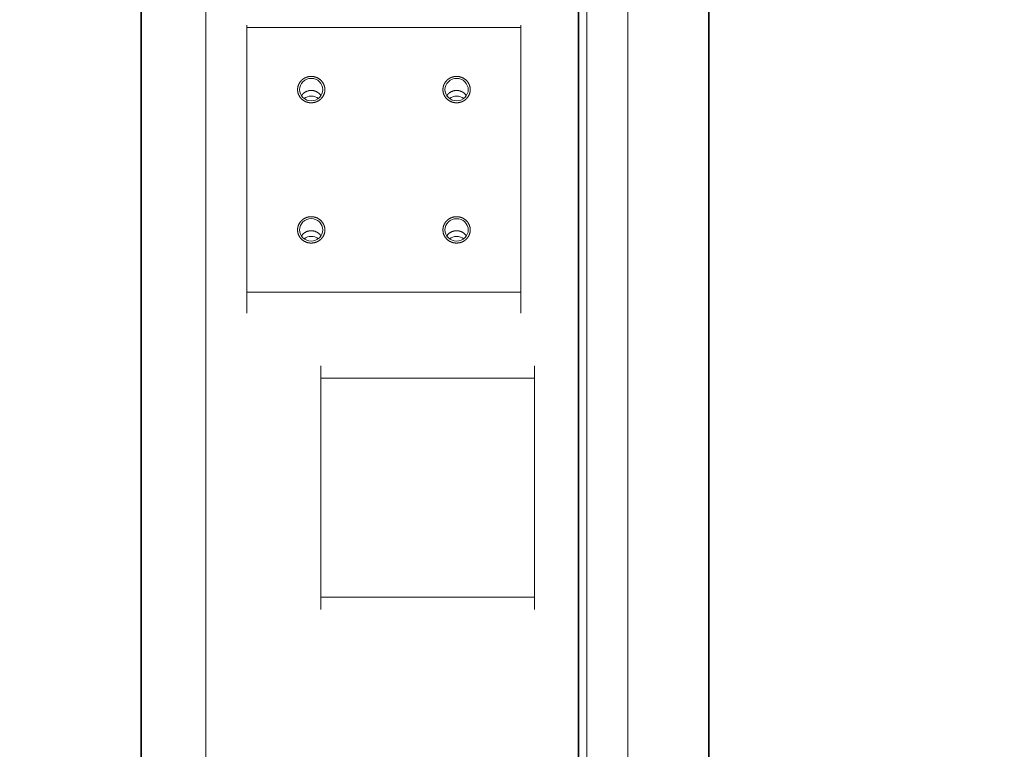
# Model space of a CAD drawing. Extents: x -25697 to -46, y -144 to 44475.
# Drawn here: x -11670 to -11310, y 42429 to 42696 of the extents above; entities that cross this region are included whole.
import ezdxf

# ---------------------------------------------------------------- set-up
doc = ezdxf.new("R2010")
doc.units = 0
doc.header["$LTSCALE"] = 5
doc.header["$PDMODE"] = 1
doc.layers.get('0').update_dxf_attribs({"color": 255, "linetype": 'CONTINUOUS'})
doc.layers.get('Defpoints').update_dxf_attribs({"color": 251, "linetype": 'CONTINUOUS'})
for name, color, linetype, lineweight in [('DIM001', 255, 'CONTINUOUS', 18), ('LINE001', 2, 'CONTINUOUS', 18), ('LINE002', 4, 'CONTINUOUS', 35)]:
    doc.layers.add(name, color=color, linetype=linetype, lineweight=lineweight)
doc.styles.add('Dim_std', font='simplex.shx', dxfattribs={"width": 0.8, "bigfont": 'extfont.shx'})
doc.dimstyles.new('S1-25', dxfattribs={"dimscale": 25, "dimtxt": 3.2, "dimasz": 3, "dimexe": 1, "dimexo": 0.6, "dimgap": 1, "dimtad": 1, "dimdec": 3, "dimdsep": 46, "dimtxsty": 'Dim_std', "dimblk1": 'OPEN', "dimblk2": 'OPEN', "dimsah": 1, "dimcen": 0, "dimclrd": 256, "dimclre": 256, "dimclrt": 256, "dimadec": 3, "dimazin": 2, "dimtfac": 1, "dimtdec": 3, "dimtmove": 0, "dimatfit": 0, "dimldrblk": 'OPEN', "dimfxl": 1, "dimtfill": 1, "dimtolj": 1, "dimtzin": 0, "dimarcsym": 0})

# ---------------------------------------------------------------- blocks, each defined once
blk = doc.blocks.new('A$C69DF1F31')
at = {"layer": 'LINE001'}
for p, q in [((111.5, 4832), (111.5, 4020.5)), ((250.52, 4781.5), (250.52, 3971.5)), ((265.5, 4772), (265.5, 3981)), ((126.5, 4440.22), (126.5, 4545.31)), ((226.5, 4544.5), (126.5, 4544.5)), ((226.5, 4440.22), (226.5, 4545.31)), ((226.5, 4447.91), (126.5, 4447.91)), ((153.5, 4331.99), (153.5, 4421.01)), ((231.5, 4331.99), (231.5, 4421.01)), ((231.5, 4416.5), (153.5, 4416.5)), ((231.5, 4336.5), (153.5, 4336.5))]:
    blk.add_line(p, q, dxfattribs=at)
for points, knots in [([(154.98, 4521.82), (154.98, 4521.89), (154.96, 4522.05), (154.94, 4522.25), (154.92, 4522.4), (154.91, 4522.52), (154.9, 4522.62), (154.89, 4522.7), (154.89, 4522.76), (154.87, 4522.81), (154.85, 4522.89), (154.81, 4523.02), (154.75, 4523.21), (154.69, 4523.39), (154.65, 4523.53), (154.62, 4523.6), (154.61, 4523.66), (154.58, 4523.71), (154.54, 4523.78), (154.47, 4523.9), (154.38, 4524.07), (154.28, 4524.25), (154.22, 4524.37), (154.18, 4524.44), (154.15, 4524.49), (154.11, 4524.54), (154.06, 4524.6), (153.96, 4524.71), (153.83, 4524.86), (153.7, 4525.02), (153.61, 4525.12), (153.56, 4525.18), (153.52, 4525.23), (153.47, 4525.27), (153.41, 4525.32), (153.3, 4525.41), (153.14, 4525.53), (152.98, 4525.66), (152.88, 4525.74), (152.81, 4525.79), (152.77, 4525.83), (152.71, 4525.86), (152.64, 4525.9), (152.51, 4525.96), (152.34, 4526.05), (152.16, 4526.15), (152.03, 4526.21), (151.96, 4526.25), (151.91, 4526.28), (151.85, 4526.29), (151.77, 4526.32), (151.63, 4526.36), (151.44, 4526.41), (151.24, 4526.47), (151.11, 4526.51), (151.03, 4526.53), (150.97, 4526.55), (150.91, 4526.56), (150.83, 4526.57), (150.68, 4526.58), (150.48, 4526.6), (150.27, 4526.62), (150.13, 4526.63), (150.05, 4526.64), (149.98, 4526.65), (149.92, 4526.64), (149.84, 4526.63), (149.7, 4526.62), (149.5, 4526.6), (149.3, 4526.58), (149.15, 4526.57), (149.07, 4526.56), (149.01, 4526.56), (148.95, 4526.54), (148.88, 4526.52), (148.74, 4526.47), (148.55, 4526.42), (148.35, 4526.36), (148.21, 4526.32), (148.14, 4526.3), (148.08, 4526.29), (148.02, 4526.25), (147.95, 4526.22), (147.83, 4526.15), (147.65, 4526.06), (147.47, 4525.97), (147.34, 4525.9), (147.27, 4525.87), (147.21, 4525.84), (147.17, 4525.8), (147.1, 4525.75), (146.99, 4525.66), (146.83, 4525.54), (146.67, 4525.41), (146.56, 4525.32), (146.5, 4525.27), (146.45, 4525.23), (146.41, 4525.19), (146.36, 4525.13), (146.27, 4525.02), (146.14, 4524.87), (146.01, 4524.72), (145.92, 4524.61), (145.87, 4524.55), (145.83, 4524.51), (145.8, 4524.45), (145.76, 4524.38), (145.69, 4524.26), (145.6, 4524.09), (145.5, 4523.91), (145.43, 4523.79), (145.4, 4523.72), (145.36, 4523.67), (145.35, 4523.62), (145.33, 4523.54), (145.28, 4523.41), (145.22, 4523.22), (145.17, 4523.03), (145.12, 4522.9), (145.1, 4522.83), (145.08, 4522.77), (145.08, 4522.71), (145.07, 4522.63), (145.06, 4522.53), (145.05, 4522.41), (145.03, 4522.25), (145.01, 4522.06), (144.99, 4521.9), (144.98, 4521.82)], [0, 0, 0, 0, 0.015625, 0.03125, 0.039062, 0.046875, 0.054688, 0.058594, 0.0625, 0.066406, 0.070312, 0.078125, 0.09375, 0.109375, 0.117188, 0.121094, 0.125, 0.128906, 0.132812, 0.140625, 0.15625, 0.171875, 0.179688, 0.183594, 0.1875, 0.191406, 0.195312, 0.203125, 0.21875, 0.234375, 0.242188, 0.246094, 0.25, 0.253906, 0.257812, 0.265625, 0.28125, 0.296875, 0.304688, 0.308594, 0.3125, 0.316406, 0.320312, 0.328125, 0.34375, 0.359375, 0.367188, 0.371094, 0.375, 0.378906, 0.382812, 0.390625, 0.40625, 0.421875, 0.429688, 0.433594, 0.4375, 0.441406, 0.445312, 0.453125, 0.46875, 0.484375, 0.492188, 0.496094, 0.5, 0.503906, 0.507812, 0.515625, 0.53125, 0.546875, 0.554688, 0.558594, 0.5625, 0.566406, 0.570312, 0.578125, 0.59375, 0.609375, 0.617188, 0.621094, 0.625, 0.628906, 0.632812, 0.640625, 0.65625, 0.671875, 0.679688, 0.683594, 0.6875, 0.691406, 0.695312, 0.703125, 0.71875, 0.734375, 0.742188, 0.746094, 0.75, 0.753906, 0.757812, 0.765625, 0.78125, 0.796875, 0.804688, 0.808594, 0.8125, 0.816406, 0.820312, 0.828125, 0.84375, 0.859375, 0.867188, 0.871094, 0.875, 0.878906, 0.882812, 0.890625, 0.90625, 0.921875, 0.929688, 0.933594, 0.9375, 0.941406, 0.945312, 0.953125, 0.960938, 0.96875, 0.984375, 1, 1, 1, 1]), ([(203.02, 4526.65), (202.94, 4526.64), (202.77, 4526.62), (202.53, 4526.6), (202.33, 4526.58), (202.19, 4526.57), (202.11, 4526.56), (202.04, 4526.56), (201.99, 4526.54), (201.91, 4526.52), (201.77, 4526.47), (201.58, 4526.42), (201.38, 4526.36), (201.25, 4526.32), (201.17, 4526.3), (201.11, 4526.29), (201.06, 4526.25), (200.99, 4526.22), (200.86, 4526.15), (200.68, 4526.06), (200.5, 4525.97), (200.37, 4525.9), (200.3, 4525.87), (200.25, 4525.84), (200.2, 4525.8), (200.14, 4525.75), (200.03, 4525.66), (199.87, 4525.54), (199.71, 4525.41), (199.59, 4525.32), (199.53, 4525.27), (199.48, 4525.23), (199.44, 4525.19), (199.39, 4525.13), (199.3, 4525.02), (199.17, 4524.87), (199.04, 4524.72), (198.95, 4524.61), (198.9, 4524.55), (198.86, 4524.51), (198.83, 4524.45), (198.79, 4524.38), (198.73, 4524.26), (198.63, 4524.09), (198.54, 4523.91), (198.47, 4523.79), (198.43, 4523.72), (198.4, 4523.67), (198.38, 4523.62), (198.36, 4523.54), (198.32, 4523.41), (198.26, 4523.22), (198.2, 4523.03), (198.16, 4522.9), (198.13, 4522.83), (198.11, 4522.77), (198.11, 4522.71), (198.1, 4522.63), (198.09, 4522.49), (198.07, 4522.29), (198.05, 4522.1), (198.03, 4521.96), (198.02, 4521.88), (198.01, 4521.82), (198.02, 4521.76), (198.03, 4521.68), (198.04, 4521.54), (198.06, 4521.35), (198.08, 4521.15), (198.1, 4521.02), (198.11, 4520.94), (198.11, 4520.88), (198.13, 4520.82), (198.15, 4520.75), (198.19, 4520.62), (198.25, 4520.43), (198.31, 4520.24), (198.35, 4520.11), (198.38, 4520.03), (198.39, 4519.98), (198.42, 4519.92), (198.46, 4519.85), (198.53, 4519.73), (198.62, 4519.56), (198.72, 4519.39), (198.78, 4519.27), (198.82, 4519.2), (198.85, 4519.14), (198.89, 4519.1), (198.94, 4519.04), (199.04, 4518.93), (199.17, 4518.77), (199.3, 4518.62), (199.39, 4518.51), (199.44, 4518.45), (199.48, 4518.4), (199.53, 4518.37), (199.59, 4518.31), (199.7, 4518.23), (199.86, 4518.1), (200.02, 4517.98), (200.12, 4517.89), (200.19, 4517.84), (200.23, 4517.8), (200.29, 4517.78), (200.36, 4517.74), (200.49, 4517.67), (200.66, 4517.58), (200.84, 4517.49), (200.97, 4517.42), (201.04, 4517.39), (201.09, 4517.35), (201.15, 4517.34), (201.23, 4517.32), (201.37, 4517.28), (201.56, 4517.22), (201.76, 4517.16), (201.89, 4517.12), (201.97, 4517.1), (202.03, 4517.08), (202.09, 4517.08), (202.17, 4517.07), (202.28, 4517.06), (202.4, 4517.05), (202.56, 4517.03), (202.77, 4517.01), (202.93, 4517), (203.02, 4516.99)], [0, 0, 0, 0, 0.015625, 0.03125, 0.046875, 0.054688, 0.058594, 0.0625, 0.066406, 0.070312, 0.078125, 0.09375, 0.109375, 0.117188, 0.121094, 0.125, 0.128906, 0.132812, 0.140625, 0.15625, 0.171875, 0.179688, 0.183594, 0.1875, 0.191406, 0.195312, 0.203125, 0.21875, 0.234375, 0.242188, 0.246094, 0.25, 0.253906, 0.257812, 0.265625, 0.28125, 0.296875, 0.304688, 0.308594, 0.3125, 0.316406, 0.320312, 0.328125, 0.34375, 0.359375, 0.367188, 0.371094, 0.375, 0.378906, 0.382812, 0.390625, 0.40625, 0.421875, 0.429688, 0.433594, 0.4375, 0.441406, 0.445312, 0.453125, 0.46875, 0.484375, 0.492188, 0.496094, 0.5, 0.503906, 0.507812, 0.515625, 0.53125, 0.546875, 0.554688, 0.558594, 0.5625, 0.566406, 0.570312, 0.578125, 0.59375, 0.609375, 0.617188, 0.621094, 0.625, 0.628906, 0.632812, 0.640625, 0.65625, 0.671875, 0.679688, 0.683594, 0.6875, 0.691406, 0.695312, 0.703125, 0.71875, 0.734375, 0.742188, 0.746094, 0.75, 0.753906, 0.757812, 0.765625, 0.78125, 0.796875, 0.804688, 0.808594, 0.8125, 0.816406, 0.820312, 0.828125, 0.84375, 0.859375, 0.867188, 0.871094, 0.875, 0.878906, 0.882812, 0.890625, 0.90625, 0.921875, 0.929688, 0.933594, 0.9375, 0.941406, 0.945312, 0.953125, 0.960938, 0.96875, 0.984375, 1, 1, 1, 1]), ([(203.02, 4516.99), (203.1, 4516.99), (203.26, 4517.01), (203.5, 4517.03), (203.7, 4517.05), (203.85, 4517.07), (203.93, 4517.07), (203.99, 4517.08), (204.05, 4517.1), (204.12, 4517.12), (204.26, 4517.16), (204.45, 4517.22), (204.65, 4517.27), (204.79, 4517.31), (204.86, 4517.34), (204.92, 4517.35), (204.98, 4517.38), (205.05, 4517.42), (205.17, 4517.48), (205.35, 4517.57), (205.53, 4517.67), (205.66, 4517.73), (205.73, 4517.77), (205.79, 4517.79), (205.83, 4517.83), (205.9, 4517.88), (206.01, 4517.97), (206.17, 4518.1), (206.33, 4518.22), (206.44, 4518.31), (206.5, 4518.36), (206.55, 4518.4), (206.59, 4518.45), (206.64, 4518.51), (206.73, 4518.61), (206.86, 4518.77), (206.99, 4518.92), (207.08, 4519.02), (207.13, 4519.09), (207.17, 4519.13), (207.2, 4519.18), (207.24, 4519.25), (207.31, 4519.37), (207.4, 4519.55), (207.5, 4519.72), (207.57, 4519.84), (207.6, 4519.91), (207.64, 4519.96), (207.65, 4520.02), (207.67, 4520.09), (207.72, 4520.22), (207.78, 4520.41), (207.83, 4520.6), (207.88, 4520.73), (207.9, 4520.81), (207.92, 4520.86), (207.92, 4520.92), (207.93, 4521), (207.95, 4521.14), (207.97, 4521.34), (207.99, 4521.54), (208, 4521.68), (208.01, 4521.76), (208.02, 4521.82), (208.01, 4521.88), (208, 4521.95), (207.99, 4522.09), (207.97, 4522.29), (207.95, 4522.48), (207.94, 4522.62), (207.93, 4522.7), (207.92, 4522.76), (207.9, 4522.81), (207.88, 4522.89), (207.84, 4523.02), (207.78, 4523.21), (207.72, 4523.39), (207.68, 4523.53), (207.66, 4523.6), (207.64, 4523.66), (207.61, 4523.71), (207.57, 4523.78), (207.51, 4523.9), (207.41, 4524.07), (207.31, 4524.25), (207.25, 4524.37), (207.21, 4524.44), (207.18, 4524.49), (207.14, 4524.54), (207.09, 4524.6), (207, 4524.71), (206.87, 4524.86), (206.74, 4525.02), (206.64, 4525.12), (206.59, 4525.18), (206.55, 4525.23), (206.5, 4525.27), (206.44, 4525.32), (206.33, 4525.41), (206.18, 4525.53), (206.02, 4525.66), (205.91, 4525.74), (205.84, 4525.79), (205.8, 4525.83), (205.74, 4525.86), (205.67, 4525.9), (205.55, 4525.96), (205.37, 4526.05), (205.19, 4526.15), (205.06, 4526.21), (204.99, 4526.25), (204.94, 4526.28), (204.88, 4526.29), (204.8, 4526.32), (204.67, 4526.36), (204.47, 4526.41), (204.28, 4526.47), (204.14, 4526.51), (204.06, 4526.53), (204.01, 4526.55), (203.94, 4526.56), (203.86, 4526.57), (203.76, 4526.57), (203.63, 4526.59), (203.47, 4526.6), (203.26, 4526.62), (203.1, 4526.64), (203.02, 4526.65)], [0, 0, 0, 0, 0.015625, 0.03125, 0.046875, 0.054688, 0.058594, 0.0625, 0.066406, 0.070312, 0.078125, 0.09375, 0.109375, 0.117188, 0.121094, 0.125, 0.128906, 0.132812, 0.140625, 0.15625, 0.171875, 0.179688, 0.183594, 0.1875, 0.191406, 0.195312, 0.203125, 0.21875, 0.234375, 0.242188, 0.246094, 0.25, 0.253906, 0.257812, 0.265625, 0.28125, 0.296875, 0.304688, 0.308594, 0.3125, 0.316406, 0.320312, 0.328125, 0.34375, 0.359375, 0.367188, 0.371094, 0.375, 0.378906, 0.382812, 0.390625, 0.40625, 0.421875, 0.429688, 0.433594, 0.4375, 0.441406, 0.445312, 0.453125, 0.46875, 0.484375, 0.492188, 0.496094, 0.5, 0.503906, 0.507812, 0.515625, 0.53125, 0.546875, 0.554688, 0.558594, 0.5625, 0.566406, 0.570312, 0.578125, 0.59375, 0.609375, 0.617188, 0.621094, 0.625, 0.628906, 0.632812, 0.640625, 0.65625, 0.671875, 0.679688, 0.683594, 0.6875, 0.691406, 0.695312, 0.703125, 0.71875, 0.734375, 0.742188, 0.746094, 0.75, 0.753906, 0.757812, 0.765625, 0.78125, 0.796875, 0.804688, 0.808594, 0.8125, 0.816406, 0.820312, 0.828125, 0.84375, 0.859375, 0.867188, 0.871094, 0.875, 0.878906, 0.882812, 0.890625, 0.90625, 0.921875, 0.929688, 0.933594, 0.9375, 0.941406, 0.945312, 0.953125, 0.960938, 0.96875, 0.984375, 1, 1, 1, 1]), ([(154.23, 4521.82), (154.23, 4522.87), (153.28, 4525.08), (149.98, 4526.35), (146.69, 4525.08), (145.73, 4522.87), (145.73, 4521.82)], [0, 0, 0, 0, 0.246937, 0.5, 0.753063, 1, 1, 1, 1]), ([(203.02, 4525.92), (201.94, 4525.92), (199.71, 4525.08), (198.77, 4522.87), (198.77, 4521.82)], [0, 0, 0, 0, 0.506127, 1, 1, 1, 1]), ([(207.27, 4521.82), (207.27, 4522.87), (206.32, 4525.08), (204.1, 4525.92), (203.02, 4525.92)], [0, 0, 0, 0, 0.493873, 1, 1, 1, 1]), ([(144.98, 4521.82), (144.99, 4521.74), (145.01, 4521.58), (145.03, 4521.39), (145.04, 4521.23), (145.06, 4521.11), (145.06, 4521.02), (145.07, 4520.94), (145.08, 4520.88), (145.1, 4520.82), (145.12, 4520.75), (145.16, 4520.62), (145.22, 4520.43), (145.28, 4520.24), (145.32, 4520.11), (145.34, 4520.03), (145.36, 4519.98), (145.39, 4519.92), (145.43, 4519.85), (145.49, 4519.73), (145.59, 4519.56), (145.69, 4519.39), (145.75, 4519.27), (145.79, 4519.2), (145.82, 4519.14), (145.86, 4519.1), (145.91, 4519.04), (146, 4518.93), (146.13, 4518.77), (146.26, 4518.62), (146.36, 4518.51), (146.41, 4518.45), (146.45, 4518.4), (146.5, 4518.37), (146.56, 4518.31), (146.67, 4518.23), (146.82, 4518.1), (146.98, 4517.98), (147.09, 4517.89), (147.16, 4517.84), (147.2, 4517.8), (147.26, 4517.78), (147.33, 4517.74), (147.45, 4517.67), (147.63, 4517.58), (147.81, 4517.49), (147.94, 4517.42), (148.01, 4517.39), (148.06, 4517.35), (148.12, 4517.34), (148.2, 4517.32), (148.33, 4517.28), (148.53, 4517.22), (148.72, 4517.16), (148.86, 4517.12), (148.94, 4517.1), (148.99, 4517.08), (149.06, 4517.08), (149.14, 4517.07), (149.28, 4517.06), (149.49, 4517.03), (149.7, 4517.02), (149.84, 4517), (149.92, 4516.99), (149.98, 4516.98), (150.04, 4516.99), (150.13, 4517), (150.27, 4517.01), (150.47, 4517.03), (150.67, 4517.05), (150.81, 4517.07), (150.89, 4517.07), (150.96, 4517.08), (151.01, 4517.1), (151.09, 4517.12), (151.23, 4517.16), (151.42, 4517.22), (151.62, 4517.27), (151.75, 4517.31), (151.83, 4517.34), (151.89, 4517.35), (151.94, 4517.38), (152.01, 4517.42), (152.14, 4517.48), (152.32, 4517.57), (152.5, 4517.67), (152.63, 4517.73), (152.7, 4517.77), (152.75, 4517.79), (152.8, 4517.83), (152.86, 4517.88), (152.97, 4517.97), (153.13, 4518.1), (153.29, 4518.22), (153.41, 4518.31), (153.47, 4518.36), (153.52, 4518.4), (153.56, 4518.45), (153.61, 4518.51), (153.7, 4518.61), (153.83, 4518.77), (153.96, 4518.92), (154.05, 4519.02), (154.1, 4519.09), (154.14, 4519.13), (154.17, 4519.18), (154.21, 4519.25), (154.27, 4519.37), (154.37, 4519.55), (154.46, 4519.72), (154.53, 4519.84), (154.57, 4519.91), (154.6, 4519.96), (154.62, 4520.02), (154.64, 4520.09), (154.68, 4520.22), (154.74, 4520.41), (154.8, 4520.6), (154.84, 4520.73), (154.87, 4520.81), (154.89, 4520.86), (154.89, 4520.92), (154.9, 4521), (154.91, 4521.1), (154.92, 4521.22), (154.94, 4521.38), (154.96, 4521.58), (154.98, 4521.74), (154.98, 4521.82)], [0, 0, 0, 0, 0.015625, 0.03125, 0.039062, 0.046875, 0.054688, 0.058594, 0.0625, 0.066406, 0.070312, 0.078125, 0.09375, 0.109375, 0.117188, 0.121094, 0.125, 0.128906, 0.132812, 0.140625, 0.15625, 0.171875, 0.179688, 0.183594, 0.1875, 0.191406, 0.195312, 0.203125, 0.21875, 0.234375, 0.242188, 0.246094, 0.25, 0.253906, 0.257812, 0.265625, 0.28125, 0.296875, 0.304688, 0.308594, 0.3125, 0.316406, 0.320312, 0.328125, 0.34375, 0.359375, 0.367188, 0.371094, 0.375, 0.378906, 0.382812, 0.390625, 0.40625, 0.421875, 0.429688, 0.433594, 0.4375, 0.441406, 0.445312, 0.453125, 0.46875, 0.484375, 0.492188, 0.496094, 0.5, 0.503906, 0.507812, 0.515625, 0.53125, 0.546875, 0.554688, 0.558594, 0.5625, 0.566406, 0.570312, 0.578125, 0.59375, 0.609375, 0.617188, 0.621094, 0.625, 0.628906, 0.632812, 0.640625, 0.65625, 0.671875, 0.679688, 0.683594, 0.6875, 0.691406, 0.695312, 0.703125, 0.71875, 0.734375, 0.742188, 0.746094, 0.75, 0.753906, 0.757812, 0.765625, 0.78125, 0.796875, 0.804688, 0.808594, 0.8125, 0.816406, 0.820312, 0.828125, 0.84375, 0.859375, 0.867188, 0.871094, 0.875, 0.878906, 0.882812, 0.890625, 0.90625, 0.921875, 0.929688, 0.933594, 0.9375, 0.941406, 0.945312, 0.953125, 0.960938, 0.96875, 0.984375, 1, 1, 1, 1]), ([(145.73, 4521.82), (145.73, 4520.76), (146.69, 4518.55), (149.98, 4517.29), (153.28, 4518.55), (154.23, 4520.76), (154.23, 4521.82)], [0, 0, 0, 0, 0.246937, 0.5, 0.753063, 1, 1, 1, 1]), ([(153.57, 4519.62), (153.51, 4519.69), (153.41, 4519.82), (153.27, 4519.99), (153.17, 4520.11), (153.12, 4520.17), (153.04, 4520.27), (152.88, 4520.4), (152.71, 4520.54), (152.58, 4520.65), (152.47, 4520.73), (152.39, 4520.8), (152.31, 4520.84), (152.2, 4520.9), (152.02, 4521), (151.85, 4521.09), (151.73, 4521.15), (151.66, 4521.19), (151.55, 4521.22), (151.42, 4521.26), (151.25, 4521.31), (151.08, 4521.37), (150.93, 4521.41), (150.85, 4521.44), (150.78, 4521.44), (150.71, 4521.45), (150.63, 4521.46), (150.52, 4521.47), (150.39, 4521.48), (150.25, 4521.5), (150.15, 4521.51), (150.07, 4521.51), (150.03, 4521.52), (149.99, 4521.52), (149.96, 4521.52), (149.91, 4521.51), (149.84, 4521.51), (149.73, 4521.5), (149.59, 4521.48), (149.46, 4521.47), (149.35, 4521.46), (149.26, 4521.45), (149.19, 4521.44), (149.12, 4521.44), (149.04, 4521.41), (148.89, 4521.37), (148.73, 4521.32), (148.56, 4521.27), (148.43, 4521.23), (148.33, 4521.2), (148.25, 4521.15), (148.13, 4521.09), (147.95, 4521), (147.78, 4520.91), (147.66, 4520.84), (147.58, 4520.8), (147.5, 4520.73), (147.4, 4520.65), (147.26, 4520.54), (147.09, 4520.4), (146.94, 4520.29), (146.86, 4520.18), (146.8, 4520.11), (146.7, 4520), (146.57, 4519.83), (146.45, 4519.69), (146.4, 4519.62)], [0, 0, 0, 0, 0.03125, 0.0625, 0.078125, 0.085938, 0.09375, 0.125, 0.15625, 0.171875, 0.1875, 0.203125, 0.210938, 0.21875, 0.25, 0.28125, 0.289062, 0.296875, 0.3125, 0.328125, 0.34375, 0.375, 0.390625, 0.398438, 0.40625, 0.414062, 0.421875, 0.4375, 0.453125, 0.46875, 0.484375, 0.492188, 0.496094, 0.5, 0.503906, 0.507812, 0.515625, 0.53125, 0.546875, 0.5625, 0.578125, 0.585938, 0.59375, 0.601562, 0.609375, 0.625, 0.65625, 0.671875, 0.6875, 0.703125, 0.710938, 0.71875, 0.75, 0.78125, 0.789062, 0.796875, 0.8125, 0.828125, 0.84375, 0.875, 0.90625, 0.914062, 0.921875, 0.9375, 0.96875, 1, 1, 1, 1]), ([(198.77, 4521.82), (198.77, 4520.76), (199.71, 4518.55), (201.94, 4517.71), (203.02, 4517.71)], [0, 0, 0, 0, 0.493873, 1, 1, 1, 1]), ([(203.02, 4521.52), (202.93, 4521.52), (202.76, 4521.5), (202.56, 4521.49), (202.43, 4521.48), (202.37, 4521.47), (202.3, 4521.46), (202.21, 4521.44), (202.11, 4521.41), (201.98, 4521.38), (201.85, 4521.35), (201.74, 4521.32), (201.65, 4521.31), (201.59, 4521.28), (201.53, 4521.25), (201.41, 4521.2), (201.27, 4521.14), (201.12, 4521.08), (201.04, 4521.05), (200.98, 4521.02), (200.93, 4520.98), (200.85, 4520.94), (200.72, 4520.86), (200.59, 4520.77), (200.48, 4520.7), (200.43, 4520.67), (200.37, 4520.63), (200.31, 4520.57), (200.23, 4520.5), (200.13, 4520.41), (200.03, 4520.32), (199.95, 4520.25), (199.88, 4520.19), (199.84, 4520.14), (199.8, 4520.09), (199.72, 4519.98), (199.6, 4519.83), (199.49, 4519.69), (199.43, 4519.62)], [0, 0, 0, 0, 0.0625, 0.125, 0.140625, 0.15625, 0.171875, 0.1875, 0.21875, 0.25, 0.28125, 0.3125, 0.328125, 0.34375, 0.359375, 0.375, 0.4375, 0.46875, 0.484375, 0.5, 0.515625, 0.53125, 0.5625, 0.625, 0.640625, 0.65625, 0.671875, 0.6875, 0.71875, 0.75, 0.78125, 0.8125, 0.828125, 0.84375, 0.859375, 0.875, 0.9375, 1, 1, 1, 1]), ([(203.02, 4517.71), (204.1, 4517.71), (206.32, 4518.55), (207.27, 4520.76), (207.27, 4521.82)], [0, 0, 0, 0, 0.506127, 1, 1, 1, 1]), ([(206.6, 4519.62), (206.55, 4519.69), (206.44, 4519.82), (206.33, 4519.97), (206.25, 4520.07), (206.21, 4520.12), (206.17, 4520.17), (206.1, 4520.23), (206.02, 4520.31), (205.92, 4520.39), (205.82, 4520.48), (205.74, 4520.55), (205.68, 4520.62), (205.63, 4520.65), (205.57, 4520.69), (205.46, 4520.76), (205.33, 4520.84), (205.2, 4520.93), (205.13, 4520.97), (205.07, 4521.01), (205.01, 4521.04), (204.93, 4521.07), (204.79, 4521.13), (204.65, 4521.19), (204.52, 4521.25), (204.46, 4521.27), (204.4, 4521.3), (204.31, 4521.32), (204.21, 4521.35), (204.08, 4521.38), (203.95, 4521.41), (203.84, 4521.44), (203.76, 4521.46), (203.69, 4521.47), (203.62, 4521.47), (203.49, 4521.48), (203.29, 4521.5), (203.11, 4521.51), (203.02, 4521.52)], [0, 0, 0, 0, 0.0625, 0.125, 0.140625, 0.15625, 0.171875, 0.1875, 0.21875, 0.25, 0.28125, 0.3125, 0.328125, 0.34375, 0.359375, 0.375, 0.4375, 0.46875, 0.484375, 0.5, 0.515625, 0.53125, 0.5625, 0.625, 0.640625, 0.65625, 0.671875, 0.6875, 0.71875, 0.75, 0.78125, 0.8125, 0.828125, 0.84375, 0.859375, 0.875, 0.9375, 1, 1, 1, 1]), ([(149.98, 4475.42), (149.9, 4475.41), (149.74, 4475.4), (149.5, 4475.37), (149.3, 4475.35), (149.15, 4475.34), (149.07, 4475.33), (149.01, 4475.33), (148.95, 4475.31), (148.88, 4475.29), (148.74, 4475.25), (148.55, 4475.19), (148.35, 4475.14), (148.21, 4475.1), (148.14, 4475.07), (148.08, 4475.06), (148.02, 4475.03), (147.95, 4474.99), (147.83, 4474.93), (147.65, 4474.84), (147.47, 4474.74), (147.34, 4474.68), (147.27, 4474.64), (147.21, 4474.62), (147.17, 4474.57), (147.1, 4474.53), (146.99, 4474.44), (146.83, 4474.31), (146.67, 4474.18), (146.56, 4474.09), (146.5, 4474.04), (146.45, 4474.01), (146.41, 4473.96), (146.36, 4473.9), (146.27, 4473.79), (146.14, 4473.64), (146.01, 4473.49), (145.92, 4473.38), (145.87, 4473.32), (145.83, 4473.28), (145.8, 4473.23), (145.76, 4473.16), (145.69, 4473.04), (145.6, 4472.86), (145.5, 4472.69), (145.43, 4472.57), (145.4, 4472.5), (145.36, 4472.45), (145.35, 4472.39), (145.33, 4472.32), (145.28, 4472.18), (145.22, 4472), (145.17, 4471.81), (145.12, 4471.68), (145.1, 4471.6), (145.08, 4471.55), (145.08, 4471.49), (145.07, 4471.41), (145.05, 4471.27), (145.03, 4471.07), (145.01, 4470.87), (145, 4470.73), (144.99, 4470.65), (144.98, 4470.59), (144.99, 4470.53), (145, 4470.45), (145.01, 4470.32), (145.03, 4470.12), (145.05, 4469.93), (145.06, 4469.79), (145.07, 4469.71), (145.08, 4469.65), (145.1, 4469.6), (145.12, 4469.52), (145.16, 4469.39), (145.22, 4469.2), (145.28, 4469.01), (145.32, 4468.88), (145.34, 4468.81), (145.36, 4468.75), (145.39, 4468.7), (145.43, 4468.63), (145.49, 4468.51), (145.59, 4468.33), (145.69, 4468.16), (145.75, 4468.04), (145.79, 4467.97), (145.82, 4467.92), (145.86, 4467.87), (145.91, 4467.81), (146, 4467.7), (146.13, 4467.55), (146.26, 4467.39), (146.36, 4467.28), (146.41, 4467.22), (146.45, 4467.17), (146.5, 4467.14), (146.56, 4467.09), (146.67, 4467), (146.82, 4466.88), (146.98, 4466.75), (147.09, 4466.66), (147.16, 4466.62), (147.2, 4466.57), (147.26, 4466.55), (147.33, 4466.51), (147.45, 4466.45), (147.63, 4466.35), (147.81, 4466.26), (147.94, 4466.2), (148.01, 4466.16), (148.06, 4466.13), (148.12, 4466.12), (148.2, 4466.09), (148.33, 4466.05), (148.53, 4465.99), (148.72, 4465.94), (148.86, 4465.9), (148.94, 4465.87), (148.99, 4465.85), (149.06, 4465.85), (149.14, 4465.84), (149.24, 4465.83), (149.37, 4465.82), (149.53, 4465.8), (149.74, 4465.79), (149.9, 4465.77), (149.98, 4465.76)], [0, 0, 0, 0, 0.015625, 0.03125, 0.046875, 0.054688, 0.058594, 0.0625, 0.066406, 0.070312, 0.078125, 0.09375, 0.109375, 0.117188, 0.121094, 0.125, 0.128906, 0.132812, 0.140625, 0.15625, 0.171875, 0.179688, 0.183594, 0.1875, 0.191406, 0.195312, 0.203125, 0.21875, 0.234375, 0.242188, 0.246094, 0.25, 0.253906, 0.257812, 0.265625, 0.28125, 0.296875, 0.304688, 0.308594, 0.3125, 0.316406, 0.320312, 0.328125, 0.34375, 0.359375, 0.367188, 0.371094, 0.375, 0.378906, 0.382812, 0.390625, 0.40625, 0.421875, 0.429688, 0.433594, 0.4375, 0.441406, 0.445312, 0.453125, 0.46875, 0.484375, 0.492188, 0.496094, 0.5, 0.503906, 0.507812, 0.515625, 0.53125, 0.546875, 0.554688, 0.558594, 0.5625, 0.566406, 0.570312, 0.578125, 0.59375, 0.609375, 0.617188, 0.621094, 0.625, 0.628906, 0.632812, 0.640625, 0.65625, 0.671875, 0.679688, 0.683594, 0.6875, 0.691406, 0.695312, 0.703125, 0.71875, 0.734375, 0.742188, 0.746094, 0.75, 0.753906, 0.757812, 0.765625, 0.78125, 0.796875, 0.804688, 0.808594, 0.8125, 0.816406, 0.820312, 0.828125, 0.84375, 0.859375, 0.867188, 0.871094, 0.875, 0.878906, 0.882812, 0.890625, 0.90625, 0.921875, 0.929688, 0.933594, 0.9375, 0.941406, 0.945312, 0.953125, 0.960938, 0.96875, 0.984375, 1, 1, 1, 1]), ([(149.98, 4474.7), (148.9, 4474.7), (146.68, 4473.85), (145.73, 4471.64), (145.73, 4470.59)], [0, 0, 0, 0, 0.506127, 1, 1, 1, 1]), ([(149.98, 4465.76), (150.06, 4465.77), (150.23, 4465.78), (150.47, 4465.81), (150.67, 4465.83), (150.81, 4465.84), (150.89, 4465.85), (150.96, 4465.85), (151.01, 4465.87), (151.09, 4465.89), (151.23, 4465.93), (151.42, 4465.99), (151.62, 4466.05), (151.75, 4466.09), (151.83, 4466.11), (151.89, 4466.12), (151.94, 4466.15), (152.01, 4466.19), (152.14, 4466.26), (152.32, 4466.35), (152.5, 4466.44), (152.63, 4466.5), (152.7, 4466.54), (152.75, 4466.57), (152.8, 4466.61), (152.86, 4466.66), (152.97, 4466.75), (153.13, 4466.87), (153.29, 4467), (153.41, 4467.09), (153.47, 4467.14), (153.52, 4467.17), (153.56, 4467.22), (153.61, 4467.28), (153.7, 4467.39), (153.83, 4467.54), (153.96, 4467.69), (154.05, 4467.8), (154.1, 4467.86), (154.14, 4467.9), (154.17, 4467.96), (154.21, 4468.02), (154.27, 4468.15), (154.37, 4468.32), (154.46, 4468.49), (154.53, 4468.61), (154.57, 4468.68), (154.6, 4468.73), (154.62, 4468.79), (154.64, 4468.87), (154.68, 4469), (154.74, 4469.19), (154.8, 4469.37), (154.84, 4469.5), (154.87, 4469.58), (154.89, 4469.64), (154.89, 4469.7), (154.9, 4469.78), (154.91, 4469.91), (154.93, 4470.11), (154.95, 4470.31), (154.97, 4470.45), (154.98, 4470.53), (154.99, 4470.59), (154.98, 4470.65), (154.97, 4470.73), (154.96, 4470.86), (154.94, 4471.06), (154.92, 4471.26), (154.9, 4471.39), (154.89, 4471.47), (154.89, 4471.53), (154.87, 4471.59), (154.85, 4471.66), (154.81, 4471.79), (154.75, 4471.98), (154.69, 4472.17), (154.65, 4472.3), (154.62, 4472.37), (154.61, 4472.43), (154.58, 4472.48), (154.54, 4472.55), (154.47, 4472.67), (154.38, 4472.85), (154.28, 4473.02), (154.22, 4473.14), (154.18, 4473.21), (154.15, 4473.27), (154.11, 4473.31), (154.06, 4473.37), (153.96, 4473.48), (153.83, 4473.63), (153.7, 4473.79), (153.61, 4473.9), (153.56, 4473.96), (153.52, 4474.01), (153.47, 4474.04), (153.41, 4474.09), (153.3, 4474.18), (153.14, 4474.31), (152.98, 4474.43), (152.88, 4474.52), (152.81, 4474.57), (152.77, 4474.61), (152.71, 4474.63), (152.64, 4474.67), (152.51, 4474.73), (152.34, 4474.83), (152.16, 4474.92), (152.03, 4474.99), (151.96, 4475.02), (151.91, 4475.05), (151.85, 4475.07), (151.77, 4475.09), (151.63, 4475.13), (151.44, 4475.19), (151.24, 4475.24), (151.11, 4475.29), (151.03, 4475.31), (150.97, 4475.33), (150.91, 4475.33), (150.83, 4475.34), (150.72, 4475.35), (150.6, 4475.36), (150.44, 4475.38), (150.23, 4475.4), (150.07, 4475.41), (149.98, 4475.42)], [0, 0, 0, 0, 0.015625, 0.03125, 0.046875, 0.054688, 0.058594, 0.0625, 0.066406, 0.070312, 0.078125, 0.09375, 0.109375, 0.117188, 0.121094, 0.125, 0.128906, 0.132812, 0.140625, 0.15625, 0.171875, 0.179688, 0.183594, 0.1875, 0.191406, 0.195312, 0.203125, 0.21875, 0.234375, 0.242188, 0.246094, 0.25, 0.253906, 0.257812, 0.265625, 0.28125, 0.296875, 0.304688, 0.308594, 0.3125, 0.316406, 0.320312, 0.328125, 0.34375, 0.359375, 0.367188, 0.371094, 0.375, 0.378906, 0.382812, 0.390625, 0.40625, 0.421875, 0.429688, 0.433594, 0.4375, 0.441406, 0.445312, 0.453125, 0.46875, 0.484375, 0.492188, 0.496094, 0.5, 0.503906, 0.507812, 0.515625, 0.53125, 0.546875, 0.554688, 0.558594, 0.5625, 0.566406, 0.570312, 0.578125, 0.59375, 0.609375, 0.617188, 0.621094, 0.625, 0.628906, 0.632812, 0.640625, 0.65625, 0.671875, 0.679688, 0.683594, 0.6875, 0.691406, 0.695312, 0.703125, 0.71875, 0.734375, 0.742188, 0.746094, 0.75, 0.753906, 0.757812, 0.765625, 0.78125, 0.796875, 0.804688, 0.808594, 0.8125, 0.816406, 0.820312, 0.828125, 0.84375, 0.859375, 0.867188, 0.871094, 0.875, 0.878906, 0.882812, 0.890625, 0.90625, 0.921875, 0.929688, 0.933594, 0.9375, 0.941406, 0.945312, 0.953125, 0.960938, 0.96875, 0.984375, 1, 1, 1, 1]), ([(154.23, 4470.59), (154.23, 4471.64), (153.29, 4473.85), (151.06, 4474.7), (149.98, 4474.7)], [0, 0, 0, 0, 0.493873, 1, 1, 1, 1]), ([(208.02, 4470.59), (208.01, 4470.67), (207.99, 4470.83), (207.97, 4471.02), (207.96, 4471.18), (207.94, 4471.29), (207.94, 4471.39), (207.93, 4471.47), (207.92, 4471.53), (207.9, 4471.59), (207.88, 4471.66), (207.84, 4471.79), (207.78, 4471.98), (207.72, 4472.17), (207.68, 4472.3), (207.66, 4472.37), (207.64, 4472.43), (207.61, 4472.48), (207.57, 4472.55), (207.51, 4472.67), (207.41, 4472.85), (207.31, 4473.02), (207.25, 4473.14), (207.21, 4473.21), (207.18, 4473.27), (207.14, 4473.31), (207.09, 4473.37), (207, 4473.48), (206.87, 4473.63), (206.74, 4473.79), (206.64, 4473.9), (206.59, 4473.96), (206.55, 4474.01), (206.5, 4474.04), (206.44, 4474.09), (206.33, 4474.18), (206.18, 4474.31), (206.02, 4474.43), (205.91, 4474.52), (205.84, 4474.57), (205.8, 4474.61), (205.74, 4474.63), (205.67, 4474.67), (205.55, 4474.73), (205.37, 4474.83), (205.19, 4474.92), (205.06, 4474.99), (204.99, 4475.02), (204.94, 4475.05), (204.88, 4475.07), (204.8, 4475.09), (204.67, 4475.13), (204.47, 4475.19), (204.28, 4475.24), (204.14, 4475.29), (204.06, 4475.31), (204.01, 4475.33), (203.94, 4475.33), (203.86, 4475.34), (203.72, 4475.35), (203.51, 4475.37), (203.3, 4475.39), (203.16, 4475.41), (203.08, 4475.41), (203.02, 4475.42), (202.96, 4475.41), (202.87, 4475.41), (202.73, 4475.39), (202.53, 4475.37), (202.33, 4475.35), (202.19, 4475.34), (202.11, 4475.33), (202.04, 4475.33), (201.99, 4475.31), (201.91, 4475.29), (201.77, 4475.25), (201.58, 4475.19), (201.38, 4475.14), (201.25, 4475.1), (201.17, 4475.07), (201.11, 4475.06), (201.06, 4475.03), (200.99, 4474.99), (200.86, 4474.93), (200.68, 4474.84), (200.5, 4474.74), (200.37, 4474.68), (200.3, 4474.64), (200.25, 4474.62), (200.2, 4474.57), (200.14, 4474.53), (200.03, 4474.44), (199.87, 4474.31), (199.71, 4474.18), (199.59, 4474.09), (199.53, 4474.04), (199.48, 4474.01), (199.44, 4473.96), (199.39, 4473.9), (199.3, 4473.79), (199.17, 4473.64), (199.04, 4473.49), (198.95, 4473.38), (198.9, 4473.32), (198.86, 4473.28), (198.83, 4473.23), (198.79, 4473.16), (198.73, 4473.04), (198.63, 4472.86), (198.54, 4472.69), (198.47, 4472.57), (198.43, 4472.5), (198.4, 4472.45), (198.38, 4472.39), (198.36, 4472.32), (198.32, 4472.18), (198.26, 4472), (198.2, 4471.81), (198.16, 4471.68), (198.13, 4471.6), (198.11, 4471.55), (198.11, 4471.49), (198.1, 4471.41), (198.09, 4471.31), (198.08, 4471.19), (198.06, 4471.03), (198.04, 4470.83), (198.02, 4470.67), (198.02, 4470.59)], [0, 0, 0, 0, 0.015625, 0.03125, 0.039062, 0.046875, 0.054688, 0.058594, 0.0625, 0.066406, 0.070312, 0.078125, 0.09375, 0.109375, 0.117188, 0.121094, 0.125, 0.128906, 0.132812, 0.140625, 0.15625, 0.171875, 0.179688, 0.183594, 0.1875, 0.191406, 0.195312, 0.203125, 0.21875, 0.234375, 0.242188, 0.246094, 0.25, 0.253906, 0.257812, 0.265625, 0.28125, 0.296875, 0.304688, 0.308594, 0.3125, 0.316406, 0.320312, 0.328125, 0.34375, 0.359375, 0.367188, 0.371094, 0.375, 0.378906, 0.382812, 0.390625, 0.40625, 0.421875, 0.429688, 0.433594, 0.4375, 0.441406, 0.445312, 0.453125, 0.46875, 0.484375, 0.492188, 0.496094, 0.5, 0.503906, 0.507812, 0.515625, 0.53125, 0.546875, 0.554688, 0.558594, 0.5625, 0.566406, 0.570312, 0.578125, 0.59375, 0.609375, 0.617188, 0.621094, 0.625, 0.628906, 0.632812, 0.640625, 0.65625, 0.671875, 0.679688, 0.683594, 0.6875, 0.691406, 0.695312, 0.703125, 0.71875, 0.734375, 0.742188, 0.746094, 0.75, 0.753906, 0.757812, 0.765625, 0.78125, 0.796875, 0.804688, 0.808594, 0.8125, 0.816406, 0.820312, 0.828125, 0.84375, 0.859375, 0.867188, 0.871094, 0.875, 0.878906, 0.882812, 0.890625, 0.90625, 0.921875, 0.929688, 0.933594, 0.9375, 0.941406, 0.945312, 0.953125, 0.960938, 0.96875, 0.984375, 1, 1, 1, 1]), ([(207.27, 4470.59), (207.27, 4471.64), (206.31, 4473.85), (203.02, 4475.12), (199.72, 4473.85), (198.77, 4471.64), (198.77, 4470.59)], [0, 0, 0, 0, 0.246937, 0.5, 0.753063, 1, 1, 1, 1]), ([(145.73, 4470.59), (145.73, 4469.54), (146.68, 4467.33), (148.9, 4466.49), (149.98, 4466.49)], [0, 0, 0, 0, 0.493873, 1, 1, 1, 1]), ([(149.98, 4470.3), (149.9, 4470.29), (149.72, 4470.28), (149.53, 4470.26), (149.4, 4470.25), (149.33, 4470.24), (149.27, 4470.24), (149.18, 4470.21), (149.07, 4470.19), (148.94, 4470.16), (148.82, 4470.13), (148.71, 4470.1), (148.62, 4470.08), (148.56, 4470.06), (148.5, 4470.03), (148.38, 4469.98), (148.23, 4469.92), (148.09, 4469.86), (148.01, 4469.82), (147.95, 4469.8), (147.89, 4469.76), (147.82, 4469.71), (147.69, 4469.63), (147.56, 4469.55), (147.45, 4469.48), (147.39, 4469.44), (147.34, 4469.4), (147.27, 4469.34), (147.19, 4469.27), (147.1, 4469.18), (147, 4469.1), (146.92, 4469.02), (146.85, 4468.96), (146.81, 4468.91), (146.77, 4468.86), (146.68, 4468.76), (146.56, 4468.6), (146.45, 4468.46), (146.4, 4468.4)], [0, 0, 0, 0, 0.0625, 0.125, 0.140625, 0.15625, 0.171875, 0.1875, 0.21875, 0.25, 0.28125, 0.3125, 0.328125, 0.34375, 0.359375, 0.375, 0.4375, 0.46875, 0.484375, 0.5, 0.515625, 0.53125, 0.5625, 0.625, 0.640625, 0.65625, 0.671875, 0.6875, 0.71875, 0.75, 0.78125, 0.8125, 0.828125, 0.84375, 0.859375, 0.875, 0.9375, 1, 1, 1, 1]), ([(149.98, 4466.49), (151.06, 4466.49), (153.29, 4467.33), (154.23, 4469.54), (154.23, 4470.59)], [0, 0, 0, 0, 0.506127, 1, 1, 1, 1]), ([(153.57, 4468.4), (153.52, 4468.46), (153.41, 4468.6), (153.29, 4468.75), (153.21, 4468.85), (153.17, 4468.9), (153.13, 4468.95), (153.07, 4469), (152.99, 4469.08), (152.89, 4469.17), (152.79, 4469.26), (152.71, 4469.33), (152.65, 4469.39), (152.59, 4469.43), (152.54, 4469.46), (152.43, 4469.53), (152.3, 4469.62), (152.17, 4469.7), (152.09, 4469.75), (152.04, 4469.79), (151.98, 4469.81), (151.9, 4469.85), (151.75, 4469.91), (151.61, 4469.97), (151.49, 4470.02), (151.43, 4470.05), (151.37, 4470.07), (151.28, 4470.09), (151.17, 4470.12), (151.04, 4470.15), (150.92, 4470.18), (150.81, 4470.21), (150.72, 4470.23), (150.66, 4470.24), (150.59, 4470.25), (150.45, 4470.26), (150.25, 4470.27), (150.07, 4470.29), (149.98, 4470.3)], [0, 0, 0, 0, 0.0625, 0.125, 0.140625, 0.15625, 0.171875, 0.1875, 0.21875, 0.25, 0.28125, 0.3125, 0.328125, 0.34375, 0.359375, 0.375, 0.4375, 0.46875, 0.484375, 0.5, 0.515625, 0.53125, 0.5625, 0.625, 0.640625, 0.65625, 0.671875, 0.6875, 0.71875, 0.75, 0.78125, 0.8125, 0.828125, 0.84375, 0.859375, 0.875, 0.9375, 1, 1, 1, 1]), ([(198.02, 4470.59), (198.02, 4470.51), (198.04, 4470.36), (198.06, 4470.16), (198.08, 4470), (198.09, 4469.89), (198.1, 4469.79), (198.11, 4469.71), (198.11, 4469.65), (198.13, 4469.6), (198.15, 4469.52), (198.19, 4469.39), (198.25, 4469.2), (198.31, 4469.01), (198.35, 4468.88), (198.38, 4468.81), (198.39, 4468.75), (198.42, 4468.7), (198.46, 4468.63), (198.53, 4468.51), (198.62, 4468.33), (198.72, 4468.16), (198.78, 4468.04), (198.82, 4467.97), (198.85, 4467.92), (198.89, 4467.87), (198.94, 4467.81), (199.04, 4467.7), (199.17, 4467.55), (199.3, 4467.39), (199.39, 4467.28), (199.44, 4467.22), (199.48, 4467.17), (199.53, 4467.14), (199.59, 4467.09), (199.7, 4467), (199.86, 4466.88), (200.02, 4466.75), (200.12, 4466.66), (200.19, 4466.62), (200.23, 4466.57), (200.29, 4466.55), (200.36, 4466.51), (200.49, 4466.45), (200.66, 4466.35), (200.84, 4466.26), (200.97, 4466.2), (201.04, 4466.16), (201.09, 4466.13), (201.15, 4466.12), (201.23, 4466.09), (201.37, 4466.05), (201.56, 4465.99), (201.76, 4465.94), (201.89, 4465.9), (201.97, 4465.87), (202.03, 4465.85), (202.09, 4465.85), (202.17, 4465.84), (202.32, 4465.83), (202.52, 4465.81), (202.73, 4465.79), (202.87, 4465.77), (202.95, 4465.77), (203.02, 4465.76), (203.08, 4465.77), (203.16, 4465.77), (203.3, 4465.79), (203.5, 4465.81), (203.7, 4465.83), (203.85, 4465.84), (203.93, 4465.85), (203.99, 4465.85), (204.05, 4465.87), (204.12, 4465.89), (204.26, 4465.93), (204.45, 4465.99), (204.65, 4466.05), (204.79, 4466.09), (204.86, 4466.11), (204.92, 4466.12), (204.98, 4466.15), (205.05, 4466.19), (205.17, 4466.26), (205.35, 4466.35), (205.53, 4466.44), (205.66, 4466.5), (205.73, 4466.54), (205.79, 4466.57), (205.83, 4466.61), (205.9, 4466.66), (206.01, 4466.75), (206.17, 4466.87), (206.33, 4467), (206.44, 4467.09), (206.5, 4467.14), (206.55, 4467.17), (206.59, 4467.22), (206.64, 4467.28), (206.73, 4467.39), (206.86, 4467.54), (206.99, 4467.69), (207.08, 4467.8), (207.13, 4467.86), (207.17, 4467.9), (207.2, 4467.96), (207.24, 4468.02), (207.31, 4468.15), (207.4, 4468.32), (207.5, 4468.49), (207.57, 4468.61), (207.6, 4468.68), (207.64, 4468.73), (207.65, 4468.79), (207.67, 4468.87), (207.72, 4469), (207.78, 4469.19), (207.83, 4469.37), (207.88, 4469.5), (207.9, 4469.58), (207.92, 4469.64), (207.92, 4469.7), (207.93, 4469.78), (207.94, 4469.87), (207.95, 4469.99), (207.97, 4470.15), (207.99, 4470.35), (208.01, 4470.51), (208.02, 4470.59)], [0, 0, 0, 0, 0.015625, 0.03125, 0.039062, 0.046875, 0.054688, 0.058594, 0.0625, 0.066406, 0.070312, 0.078125, 0.09375, 0.109375, 0.117188, 0.121094, 0.125, 0.128906, 0.132812, 0.140625, 0.15625, 0.171875, 0.179688, 0.183594, 0.1875, 0.191406, 0.195312, 0.203125, 0.21875, 0.234375, 0.242188, 0.246094, 0.25, 0.253906, 0.257812, 0.265625, 0.28125, 0.296875, 0.304688, 0.308594, 0.3125, 0.316406, 0.320312, 0.328125, 0.34375, 0.359375, 0.367188, 0.371094, 0.375, 0.378906, 0.382812, 0.390625, 0.40625, 0.421875, 0.429688, 0.433594, 0.4375, 0.441406, 0.445312, 0.453125, 0.46875, 0.484375, 0.492188, 0.496094, 0.5, 0.503906, 0.507812, 0.515625, 0.53125, 0.546875, 0.554688, 0.558594, 0.5625, 0.566406, 0.570312, 0.578125, 0.59375, 0.609375, 0.617188, 0.621094, 0.625, 0.628906, 0.632812, 0.640625, 0.65625, 0.671875, 0.679688, 0.683594, 0.6875, 0.691406, 0.695312, 0.703125, 0.71875, 0.734375, 0.742188, 0.746094, 0.75, 0.753906, 0.757812, 0.765625, 0.78125, 0.796875, 0.804688, 0.808594, 0.8125, 0.816406, 0.820312, 0.828125, 0.84375, 0.859375, 0.867188, 0.871094, 0.875, 0.878906, 0.882812, 0.890625, 0.90625, 0.921875, 0.929688, 0.933594, 0.9375, 0.941406, 0.945312, 0.953125, 0.960938, 0.96875, 0.984375, 1, 1, 1, 1]), ([(198.77, 4470.59), (198.77, 4469.54), (199.72, 4467.33), (203.02, 4466.06), (206.31, 4467.33), (207.27, 4469.54), (207.27, 4470.59)], [0, 0, 0, 0, 0.246937, 0.5, 0.753063, 1, 1, 1, 1]), ([(206.6, 4468.4), (206.55, 4468.46), (206.44, 4468.6), (206.3, 4468.76), (206.21, 4468.88), (206.15, 4468.95), (206.07, 4469.05), (205.91, 4469.17), (205.75, 4469.31), (205.61, 4469.42), (205.51, 4469.51), (205.42, 4469.58), (205.34, 4469.62), (205.23, 4469.68), (205.05, 4469.77), (204.88, 4469.86), (204.77, 4469.92), (204.69, 4469.97), (204.58, 4470), (204.45, 4470.04), (204.28, 4470.09), (204.11, 4470.14), (203.96, 4470.18), (203.88, 4470.21), (203.81, 4470.22), (203.75, 4470.23), (203.66, 4470.23), (203.55, 4470.24), (203.42, 4470.26), (203.29, 4470.27), (203.18, 4470.28), (203.1, 4470.29), (203.06, 4470.29), (203.03, 4470.3), (202.99, 4470.29), (202.95, 4470.29), (202.87, 4470.28), (202.76, 4470.27), (202.62, 4470.26), (202.49, 4470.24), (202.38, 4470.23), (202.29, 4470.23), (202.22, 4470.22), (202.16, 4470.21), (202.07, 4470.18), (201.93, 4470.14), (201.76, 4470.09), (201.59, 4470.04), (201.46, 4470), (201.36, 4469.97), (201.28, 4469.93), (201.16, 4469.87), (200.99, 4469.77), (200.81, 4469.68), (200.69, 4469.62), (200.61, 4469.58), (200.53, 4469.51), (200.43, 4469.43), (200.29, 4469.32), (200.13, 4469.18), (199.97, 4469.06), (199.89, 4468.96), (199.83, 4468.89), (199.74, 4468.77), (199.6, 4468.6), (199.49, 4468.46), (199.43, 4468.4)], [0, 0, 0, 0, 0.03125, 0.0625, 0.078125, 0.085938, 0.09375, 0.125, 0.15625, 0.171875, 0.1875, 0.203125, 0.210938, 0.21875, 0.25, 0.28125, 0.289062, 0.296875, 0.3125, 0.328125, 0.34375, 0.375, 0.390625, 0.398438, 0.40625, 0.414062, 0.421875, 0.4375, 0.453125, 0.46875, 0.484375, 0.492188, 0.496094, 0.5, 0.503906, 0.507812, 0.515625, 0.53125, 0.546875, 0.5625, 0.578125, 0.585938, 0.59375, 0.601562, 0.609375, 0.625, 0.65625, 0.671875, 0.6875, 0.703125, 0.710938, 0.71875, 0.75, 0.78125, 0.789062, 0.796875, 0.8125, 0.828125, 0.84375, 0.875, 0.90625, 0.914062, 0.921875, 0.9375, 0.96875, 1, 1, 1, 1])]:
    blk.add_open_spline(points, degree=3, knots=knots, dxfattribs=at)
for points in [[(152.59, 4518.59), (151.86, 4519.14), (149.98, 4519.77), (148.11, 4519.14), (147.37, 4518.59)], [(200.4, 4518.59), (201.14, 4519.14), (202.1, 4519.45), (203.02, 4519.45)], [(205.63, 4518.59), (204.9, 4519.14), (203.93, 4519.45), (203.02, 4519.45)], [(149.98, 4468.23), (149.07, 4468.23), (148.1, 4467.91), (147.37, 4467.36)], [(149.98, 4468.23), (150.9, 4468.23), (151.86, 4467.91), (152.6, 4467.36)], [(200.41, 4467.36), (201.14, 4467.91), (203.02, 4468.54), (204.89, 4467.91), (205.63, 4467.36)]]:
    blk.add_open_spline(points, degree=3, dxfattribs=at)
at = {"layer": 'LINE002'}
for p, q in [((88, 3889.2), (88, 4871.49)), ((295, 4856.5), (295, 3956.53)), ((247.5, 4829), (247.5, 4017.67))]:
    blk.add_line(p, q, dxfattribs=at)
blk = doc.blocks.new('_OPEN')
at = {"color": 0, "linetype": 'ByBlock'}
for p, q in [((-1, 0.1667), (0, 0)), ((0, 0), (-1, -0.1667)), ((0, 0), (-1, 0))]:
    blk.add_line(p, q, dxfattribs=at)
blk = doc.blocks.new('*D150')
at = {"layer": 'Defpoints', "color": 0, "linetype": 'ByBlock', "ltscale": 0.5, "transparency": 16777216}
for p in [(-11713.21, 44237.07), (-9843.21, 43503.56), (-9843.21, 41595.71)]:
    blk.add_point(p, dxfattribs=at)
at = {"layer": 'DIM001', "linetype": 'ByBlock', "lineweight": -2, "ltscale": 0.5, "transparency": 16777216}
for p, q in [((-9843.21, 41610.71), (-9843.21, 43528.56)), ((-11638.21, 43503.56), (-9918.21, 43503.56))]:
    blk.add_line(p, q, dxfattribs=at)
at = {"layer": 'DIM001', "linetype": 'ByBlock', "lineweight": -2, "ltscale": 0.5, "transparency": 16777216, "xscale": 75, "yscale": 75, "zscale": 75, "rotation": 180}
blk.add_blockref('_OPEN', (-11713.21, 43503.56), dxfattribs=at)
at = {"layer": 'DIM001', "linetype": 'ByBlock', "lineweight": -2, "ltscale": 0.5, "transparency": 16777216, "xscale": 75, "yscale": 75, "zscale": 75}
blk.add_blockref('_OPEN', (-9843.21, 43503.56), dxfattribs=at)
at = {"layer": 'DIM001', "linetype": 'ByBlock', "lineweight": -2, "ltscale": 0.5, "transparency": 16777216, "insert": (-10778.21, 43568.56), "char_height": 80, "attachment_point": 5, "style": 'Dim_std', "bg_fill": 3, "box_fill_scale": 1.1, "bg_fill_color": 9, "bg_fill_true_color": 13158600, "bg_fill_transparency": 0}
blk.add_mtext('\\A1;1870', dxfattribs=at)

msp = doc.modelspace()

# ---------------------------------------------------------------- block references
at = {"layer": 'DIM001', "color": 0, "linetype": 'ByBlock', "lineweight": -2, "ltscale": 0.5}
msp.add_blockref('A$C69DF1F31', (-11713.2095, 38148.2106), dxfattribs=at)

# ---------------------------------------------------------------- next in the draw order: dimensions: what is measured, and where the dimension line sits
dim = msp.add_linear_dim(base=(-9843.2095, 43503.5594), p1=(-11713.2095, 44237.0652), p2=(-9843.2095, 41595.7106), dimstyle='S1-25', override={"dimdec": 0, "dimse1": 1}, dxfattribs=at)
dim.commit()
dim.dimension.update_dxf_attribs({"geometry": '*D150', "text_midpoint": (-10778.2095, 43568.5594)})

doc.saveas('drawing.dxf')
